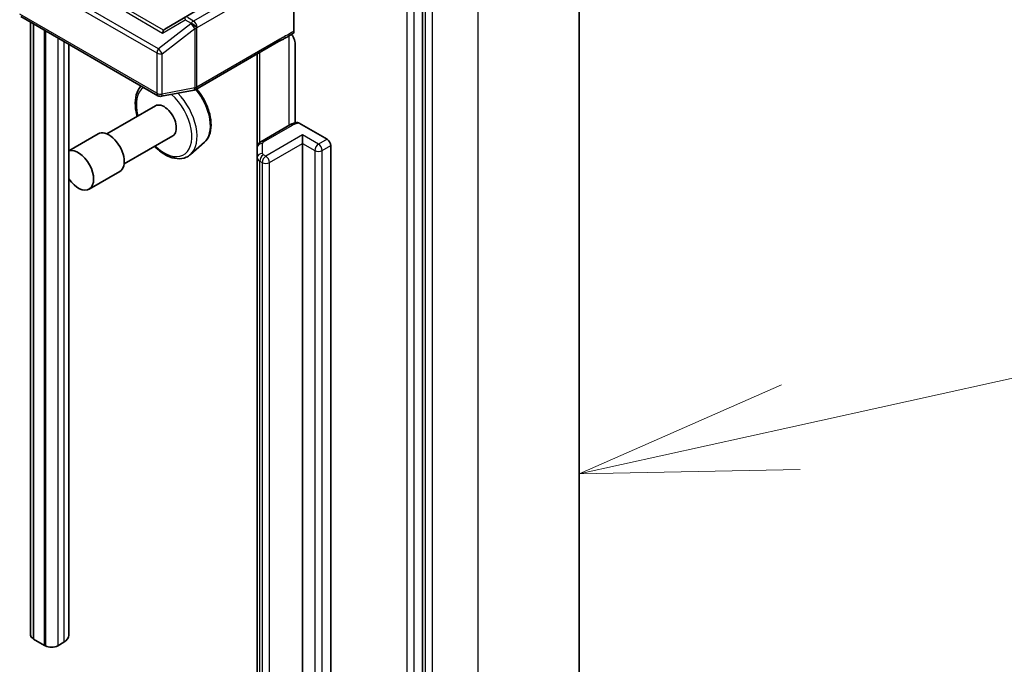
# Model space of a CAD drawing. Units: millimetres. Extents: x 36 to 6222, y 20 to 1144.
# Drawn here: x 924 to 952, y 274 to 292 of the extents above; entities that cross this region are included whole.
import ezdxf

# ---------------------------------------------------------------- set-up
doc = ezdxf.new("R2010")
doc.units = ezdxf.units.MM
doc.header["$LTSCALE"] = 2.5
for name, color, linetype, lineweight in [('Symbol (TK)', 100, 'Continuous', 18), ('Visible (ISO)', 7, 'Continuous', 35), ('Visible Narrow (ISO)', 7, 'Continuous', 25)]:
    doc.layers.add(name, color=color, linetype=linetype, lineweight=lineweight)

# ---------------------------------------------------------------- blocks, each defined once
blk = doc.blocks.new('Balloon1')
at = {"layer": 'Symbol (TK)', "color": 100}
for p, q in [((378.307, 112.269), (386.239, 114.025)), ((378.199, 112.757), (375.866, 111.729)), ((378.307, 112.269), (375.866, 111.729)), ((375.866, 111.729), (378.415, 111.781))]:
    blk.add_line(p, q, dxfattribs=at)

msp = doc.modelspace()

# ---------------------------------------------------------------- linework, layer by layer
at = {"layer": 'Visible (ISO)'}
for p, q in [((939.6662, 260.3824), (939.6662, 298.2608)), ((927.7039, 292.1495), (930.7799, 293.9879)), ((931.4339, 292.095), (931.4339, 293.8144)), ((935.1462, 255.6594), (935.1462, 293.39)), ((923.5518, 292.5173), (927.5104, 290.2318)), ((923.8371, 292.3526), (923.8371, 274.6716)), ((923.9209, 274.5553), (923.9209, 292.3042)), ((924.2391, 274.3716), (924.2391, 292.1205)), ((924.2462, 292.1164), (924.2462, 274.3756)), ((928.5995, 290.4125), (930.9918, 291.7938)), ((931.4657, 291.7548), (931.4657, 289.4476)), ((924.9406, 291.7154), (924.9406, 274.6716)), ((930.3733, 291.4366), (930.3733, 288.7331)), ((927.6137, 290.2144), (928.5528, 290.3951)), ((927.4363, 289.9404), (926.0328, 289.1301)), ((931.3185, 289.3894), (930.4776, 288.9039)), ((931.588, 289.4388), (932.3885, 288.9766)), ((925.7828, 289.1301), (924.9406, 288.6439)), ((927.9363, 289.0744), (926.5328, 288.264)), ((931.6814, 288.8542), (931.6814, 289.0991)), ((928.8501, 288.8875), (928.4504, 288.5363)), ((930.3733, 288.7331), (930.3733, 288.4445)), ((931.6814, 262.563), (931.6814, 288.8542)), ((932.4946, 288.7929), (932.4946, 262.5017)), ((930.3733, 288.4445), (930.3733, 262.1533)), ((926.4078, 288.0475), (925.5239, 287.5372)), ((923.9209, 274.5634), (923.9103, 274.5696)), ((924.2391, 274.3716), (923.9209, 274.5553)), ((924.7942, 274.4675), (924.6174, 274.3654)), ((924.2462, 274.3756), (924.2391, 274.3716)), ((924.2639, 274.3654), (924.2462, 274.3756))]:
    msp.add_line(p, q, dxfattribs=at)
for centre, start, end in [((928.5245, 290.5424), 280.89339, 300), ((927.5854, 290.3617), 240, 280.89339)]:
    msp.add_arc(centre, 0.15, start, end, dxfattribs=at)
for centre, major_axis, ratio, start_param, end_param in [((927.7084, 291.9781), (-0.0007, 0.169), 0.4024987, 0.5548759, 1.1983771), ((927.9534, 292.1224), (-0.2872, -0.0205), 0.3026251, 5.7431201, 6.0602861), ((927.6863, 289.5074), (0.25, -0.433), 0.5773503, 0, 3.1415927), ((926.0953, 288.5888), (0.3125, -0.5413), 0.5773503, 0, 3.1415927), ((932.3885, 288.8542), (0.075, -0.1299), 0.5773503, 0.7853982, 2.3561945), ((925.2114, 288.0785), (0.3125, -0.5413), 0.5773503, 4.8384043, 9.2987626), ((924.0871, 274.6716), (-0.25, 0), 0.5773503, 0, 0.7853982), ((924.4406, 274.6716), (0.5, 0), 0.5773503, 5.4977871, 6.2831853), ((924.4406, 274.4675), (-0.25, 0), 0.5773503, 0.7853982, 2.3561945)]:
    msp.add_ellipse(centre, major_axis=major_axis, ratio=ratio, start_param=start_param, end_param=end_param, dxfattribs=at)
for points, knots in [([(930.9918, 291.7938), (931.0163, 291.8079), (931.0416, 291.8215), (931.0941, 291.8489), (931.1213, 291.8628), (931.1772, 291.8921), (931.206, 291.9076), (931.2637, 291.9401), (931.2927, 291.9573), (931.3496, 291.9922), (931.3775, 292.01), (931.4047, 292.0273)], [0, 0, 0, 0, 0.02305156, 0.02305156, 0.04610312, 0.04610312, 0.06915468, 0.06915468, 0.09220624, 0.09220624, 0.11525781, 0.11525781, 0.11525781, 0.11525781]), ([(931.4339, 292.095), (931.4339, 292.079), (931.4312, 292.0647), (931.4209, 292.0418), (931.4137, 292.0331), (931.4047, 292.0273)], [0, 0, 0, 0, 0.011766592, 0.011766592, 0.02291842, 0.02291842, 0.02291842, 0.02291842]), ([(931.3598, 291.9988), (931.3782, 291.9781), (931.3971, 291.9525), (931.4191, 291.9156), (931.427, 291.9006), (931.4339, 291.8854)], [0.097912632, 0.097912632, 0.097912632, 0.097912632, 0.114425932, 0.114425932, 0.123721287, 0.123721287, 0.123721287, 0.123721287]), ([(931.4657, 291.7548), (931.4657, 291.7794), (931.4603, 291.8114), (931.4472, 291.8535), (931.4411, 291.8696), (931.4339, 291.8854)], [0.151444025, 0.151444025, 0.151444025, 0.151444025, 0.169518324, 0.169518324, 0.179166763, 0.179166763, 0.179166763, 0.179166763]), ([(927.0189, 290.5156), (926.9703, 290.4607), (926.9327, 290.3947), (926.8738, 290.232), (926.8576, 290.1316), (926.8549, 289.9129), (926.8699, 289.7938), (926.9026, 289.6606), (926.9058, 289.6483), (926.9091, 289.636)], [5.69686902, 5.69686902, 5.69686902, 5.69686902, 5.95882875, 5.95882875, 6.27767309, 6.27767309, 6.61118304, 6.61118304, 6.64499447, 6.64499447, 6.64499447, 6.64499447]), ([(928.6262, 290.428), (928.6509, 290.3989), (928.6749, 290.3687), (928.7688, 290.2422), (928.8315, 290.138), (928.9345, 289.9224), (928.9748, 289.811), (929.0289, 289.5907), (929.0425, 289.4818), (929.0399, 289.2767), (929.0236, 289.1803), (928.9595, 289.0145), (928.9132, 288.9437), (928.8517, 288.8889), (928.8509, 288.8882), (928.8501, 288.8875)], [2.041829, 2.041829, 2.041829, 2.041829, 2.1501081, 2.1501081, 2.4821905, 2.4821905, 2.814045, 2.814045, 3.1478759, 3.1478759, 3.4826, 3.4826, 3.7992968, 3.7992968, 3.8035226, 3.8035226, 3.8035226, 3.8035226]), ([(931.3185, 289.3894), (931.3303, 289.3962), (931.3424, 289.4025), (931.3671, 289.4143), (931.3798, 289.4196), (931.4055, 289.4296), (931.4186, 289.4341), (931.4452, 289.4423), (931.4586, 289.446), (931.4859, 289.4525), (931.4997, 289.4553), (931.5137, 289.4578)], [1.57079633, 1.57079633, 1.57079633, 1.57079633, 1.66902196, 1.66902196, 1.7672476, 1.7672476, 1.86547323, 1.86547323, 1.96369886, 1.96369886, 2.0619245, 2.0619245, 2.0619245, 2.0619245]), ([(931.5137, 289.4576), (931.521, 289.4589), (931.5289, 289.459), (931.5518, 289.456), (931.5714, 289.4484), (931.588, 289.4388)], [0.343743982, 0.343743982, 0.343743982, 0.343743982, 0.350525506, 0.350525506, 0.364575572, 0.364575572, 0.364575572, 0.364575572]), ([(930.3733, 288.7331), (930.3733, 288.7498), (930.3756, 288.7664), (930.3841, 288.7974), (930.3902, 288.8117), (930.4047, 288.8374), (930.4129, 288.8487), (930.4305, 288.8685), (930.4397, 288.8771), (930.4584, 288.892), (930.468, 288.8983), (930.4776, 288.9039)], [0.78539816, 0.78539816, 0.78539816, 0.78539816, 0.9424778, 0.9424778, 1.09955743, 1.09955743, 1.25663706, 1.25663706, 1.41371669, 1.41371669, 1.57079633, 1.57079633, 1.57079633, 1.57079633]), ([(927.4091, 288.77), (927.4347, 288.7443), (927.4608, 288.7197), (927.5791, 288.6155), (927.6759, 288.5492), (927.8718, 288.4534), (927.971, 288.4237), (928.1578, 288.4093), (928.2459, 288.4221), (928.3704, 288.4762), (928.4128, 288.5032), (928.4504, 288.5363)], [7.5092223, 7.5092223, 7.5092223, 7.5092223, 7.6055516, 7.6055516, 7.9385984, 7.9385984, 8.2712291, 8.2712291, 8.5820719, 8.5820719, 8.762848, 8.762848, 8.762848, 8.762848])]:
    msp.add_open_spline(points, degree=3, knots=knots, dxfattribs=at)
at = {"layer": 'Visible Narrow (ISO)'}
for p, q in [((936.7372, 294.1783), (936.7372, 256.2999)), ((923.5208, 293.7494), (927.4793, 291.464)), ((927.5217, 291.5865), (923.5632, 293.8719)), ((931.3279, 293.9981), (928.5348, 292.3855)), ((928.6409, 292.2018), (931.4339, 293.8144)), ((934.6866, 293.2471), (934.6866, 255.5165)), ((934.8987, 255.5165), (934.8987, 293.2471)), ((935.2169, 293.423), (935.2169, 255.5446)), ((935.4291, 255.5446), (935.4291, 293.423)), ((926.5879, 292.6495), (927.6447, 292.0393)), ((927.6719, 292.1216), (926.6727, 292.6985)), ((927.4793, 290.3005), (923.5208, 292.5859)), ((923.9103, 292.3103), (923.9103, 274.5696)), ((928.4608, 292.3094), (927.5217, 291.5865)), ((927.6447, 292.0393), (928.2982, 292.4241)), ((928.2855, 292.492), (927.7039, 292.1495)), ((928.2982, 292.4241), (928.4711, 292.3243)), ((928.5348, 292.3855), (928.3618, 292.4854)), ((928.4711, 292.3243), (928.4608, 292.3094)), ((924.2639, 292.1062), (924.2639, 274.3654)), ((927.6328, 291.4431), (928.5719, 292.166)), ((928.5719, 292.166), (928.5719, 290.4603)), ((928.6305, 292.1869), (928.6409, 292.2018)), ((928.6305, 290.4812), (928.6305, 292.1869)), ((924.6174, 291.902), (924.6174, 274.3654)), ((924.7942, 291.8), (924.7942, 274.4675)), ((931.0229, 291.8624), (928.6305, 290.4812)), ((931.2875, 291.9544), (931.2875, 289.3715)), ((927.4793, 291.464), (927.4793, 290.3005)), ((930.4465, 288.8825), (930.4465, 291.4789)), ((927.6328, 290.2796), (927.6328, 291.4431)), ((928.5719, 290.4603), (927.6328, 290.2796)), ((930.5526, 288.8964), (931.3935, 289.382)), ((931.6814, 289.0991), (930.6208, 288.4867)), ((932.141, 288.8338), (931.6814, 289.0991)), ((932.3885, 288.9766), (932.141, 288.8338)), ((930.5233, 288.5669), (930.5233, 288.8556)), ((930.7268, 288.303), (931.6814, 288.8542)), ((931.6814, 288.8542), (932.035, 288.65)), ((932.035, 288.65), (932.035, 262.3589)), ((932.2471, 288.65), (932.4946, 288.7929)), ((932.2471, 262.3589), (932.2471, 288.65)), ((930.4465, 288.3424), (930.5147, 288.303)), ((930.4465, 262.0512), (930.4465, 288.3424)), ((930.6208, 288.4867), (930.5526, 288.5261)), ((930.5147, 288.303), (930.5147, 262.0118)), ((930.7268, 262.0118), (930.7268, 288.303))]:
    msp.add_line(p, q, dxfattribs=at)
for centre, major_axis, ratio, start_param, end_param in [((928.3618, 292.3629), (-0.0761, 0.1293), 0.1923491, 0.0071878, 0.9678548), ((928.5245, 292.2482), (0.1233, -0.0854), 0.1154701, 0.6202495, 2.1910458), ((928.5245, 292.2482), (0.0915, -0.1189), 0.1072113, 4.0908377, 5.389977), ((928.5348, 292.263), (-0.075, -0.1299), 0.5773503, 3.9269908, 4.5704919), ((928.5348, 292.263), (-0.1233, 0.0854), 0.1154701, 3.7618421, 5.3326385), ((928.5348, 292.263), (-0.075, 0.1299), 0.5773503, 3.9269908, 5.4977871), ((928.5245, 292.2482), (0.15, 0), 0.5773503, 5.0341395, 5.4977871), ((930.9168, 291.9237), (0.075, -0.1299), 0.5773503, 0, 0.7853982), ((927.5854, 291.5252), (-0.075, -0.1299), 0.5773503, 4.5704919, 5.4977871), ((927.5854, 291.5252), (0.15, 0), 0.5773503, 3.9269908, 5.0341395), ((927.5854, 291.5252), (-0.0915, 0.1189), 0.1072113, 0.9492451, 2.2483843), ((927.6863, 289.5074), (-0.5662, 0.9808), 0.5773503, 0.0462889, 1.1135138), ((928.5245, 290.5424), (0.0283, -0.1473), 0.2581989, 0, 0.930274), ((928.5245, 290.5424), (-0.15, 0), 0.5773503, 1.8925469, 2.3561945), ((928.5245, 290.5424), (0.075, -0.1299), 0.5773503, 0, 0.7853982), ((928.2261, 289.819), (0.5631, -0.9753), 0.5773503, 0.1149433, 1.8656799), ((927.6863, 289.5074), (0.5662, -0.9808), 0.5773503, 5.1696715, 8.3625883), ((927.5854, 290.3617), (-0.15, 0), 0.5773503, 0.7853982, 1.8925469), ((927.5854, 290.3617), (-0.075, -0.1299), 0.5773503, 5.4977871, 6.2831853), ((927.5854, 290.3617), (0.0283, -0.1473), 0.2581989, 0, 0.930274), ((927.7683, 289.5547), (0.6156, -1.0662), 0.5773503, 0.1149433, 1.9806929), ((931.3935, 289.2595), (-0.075, 0.1299), 0.5773503, 5.4977871, 6.2831853), ((931.641, 289.2391), (0.35, 0), 0.5773503, 1.7229868, 2.3561945), ((930.5526, 288.774), (-0.075, 0.1299), 0.5773503, 5.4977871, 6.2831853), ((930.5233, 288.7331), (-0.15, 0), 0.8164966, 4.712389, 6.2831853), ((930.6233, 288.8556), (-0.1, 0), 0.5773503, 5.4977871, 6.2831853), ((932.141, 288.7113), (0.075, 0.1299), 0.5773503, 0.7853982, 2.3561945), ((932.141, 288.7113), (0.15, 0), 0.5773503, 3.9269908, 5.4977871), ((932.141, 288.7113), (0.075, -0.1299), 0.5773503, 0.7853982, 2.3561945), ((930.5233, 288.4445), (-0.15, 0), 0.8164966, 4.712389, 6.2831853), ((930.6233, 288.4445), (-0.25, 0), 0.5773503, 0, 0.7853982), ((930.5526, 288.4036), (0.075, 0.1299), 0.5773503, 0.7853982, 2.3561945), ((930.6208, 288.3643), (0.075, 0.1299), 0.5773503, 0.7853982, 2.3561945), ((930.6233, 288.5669), (-0.1, 0), 0.5773503, 0, 0.7853982), ((930.6208, 288.3643), (0.075, -0.1299), 0.5773503, 0.7853982, 2.3561945), ((930.6208, 288.3643), (0.15, 0), 0.5773503, 3.9269908, 5.4977871)]:
    msp.add_ellipse(centre, major_axis=major_axis, ratio=ratio, start_param=start_param, end_param=end_param, dxfattribs=at)
msp.add_open_spline([(931.4339, 292.095), (931.4104, 292.08), (931.3871, 292.0651), (931.2501, 291.98), (931.1365, 291.9281), (931.0229, 291.8624)], degree=3, knots=[-0.11633822, -0.11633822, -0.11633822, -0.11633822, -0.09642857, -0.09642857, 0, 0, 0, 0], dxfattribs=at)

# ---------------------------------------------------------------- block references
at = {"layer": 'Symbol (TK)', "xscale": 2.5, "yscale": 2.5, "zscale": 2.5}
msp.add_blockref('Balloon1', (0, 0), dxfattribs=at)

doc.saveas('drawing.dxf')
